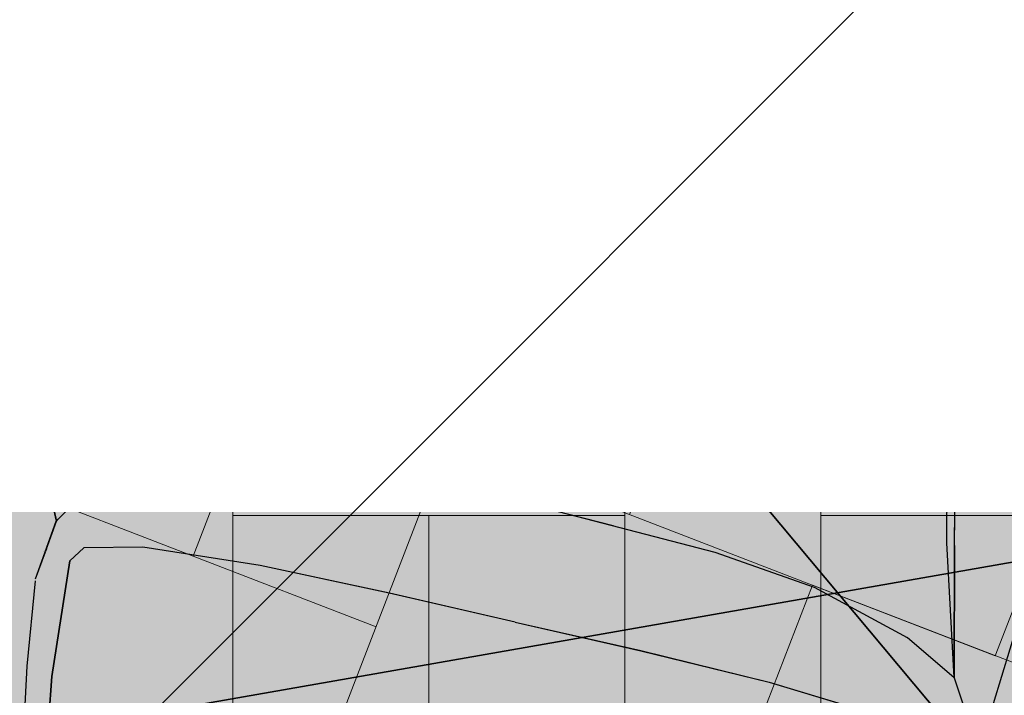
# Model space of a CAD drawing. Units: metres. Extents: x 553121 to 553764, y 6580558 to 6580907.
# Drawn here: x 553448 to 553450, y 6580743 to 6580744 of the extents above; entities that cross this region are included whole.
import ezdxf
from ezdxf.xclip import XClip

# ---------------------------------------------------------------- set-up
doc = ezdxf.new("R2010")
doc.units = ezdxf.units.M
doc.header["$MEASUREMENT"] = 0
doc.header["$XCLIPFRAME"] = 2
doc.linetypes.add('Wipeout_Contour', pattern=[1, 0, -1])
for name, color, linetype in [('HALJASTUS', 7, 'Continuous'), ('Hoonestusala', 7, 'Continuous'), ('HORISONTAAL.U3', 7, 'Continuous'), ('Kontaktvööndi alus', 7, 'Continuous'), ('Picture 2_1_0', 7, 'Continuous'), ('Picture 2_1_Situatsiooniskeem', 7, 'Continuous'), ('Piirangud', 7, 'Continuous'), ('Sihtotstarbed', 7, 'Continuous'), ('Situatsiooniskeem', 7, 'Continuous'), ('Uushoonestus', 7, 'Continuous'), ('Uuspiir', 7, 'Continuous'), ('Vana', 7, 'Continuous')]:
    doc.layers.add(name, color=color, linetype=linetype)
picture_1 = doc.add_image_def('image1.png', size_in_pixel=(1095, 558))
picture_2 = doc.add_image_def('image2.png', size_in_pixel=(820, 777))

# ---------------------------------------------------------------- blocks, each defined once
blk = doc.blocks.new('Drawing_1_1', base_point=(553442.3623095833, 6580743.449744991))
at = {"color": 254, "linetype": 'Wipeout_Contour', "lineweight": 0, "ltscale": 26415899.12228926}
blk.add_wipeout([(553121.0340533584, 6580579.704387024), (553763.6905658083, 6580579.704387024), (553763.6905658083, 6580907.195102958), (553121.0340533584, 6580907.195102958)], dxfattribs=at).dxf.layer = 'Picture 2_1_Situatsiooniskeem'
at = {"layer": 'Picture 2_1_0'}
image = blk.add_image(picture_1, insert=(553121.0340533584, 6580579.704387024), size_in_units=(642.6565124499607, 327.4907159334034), dxfattribs=at)
image.set_boundary_path([(-0.5, -0.5), (1094.5, 557.5)])
blk = doc.blocks.new('*X4', base_point=(549326.7398989091, 6531765.008866128))
at = {"layer": 'Uushoonestus', "color": 9, "linetype": 'Continuous', "lineweight": 0}
for p, q in [((553448.4028529995, 6580744.076794207), (553448.4028529995, 6580743.476794207)), ((553448.7028529994, 6580744.076794207), (553448.7028529994, 6580743.176794207)), ((553448.1028529995, 6580743.176794207), (553448.1028529995, 6580743.776794206)), ((553449.3028529994, 6580743.776794206), (553449.3028529994, 6580742.876794207)), ((553448.1028529995, 6580743.476794207), (553448.7028529994, 6580743.476794207)), ((553449.9028529995, 6580743.476794207), (553449.3028529994, 6580743.476794207)), ((553448.7028529994, 6580743.176794207), (553447.8028529994, 6580743.176794207)), ((553448.4028529995, 6580743.176794207), (553449.3028529994, 6580743.176794207)), ((553448.4028529995, 6580743.176794207), (553448.4028529995, 6580742.276794206)), ((553449.0028529995, 6580743.176794207), (553449.0028529995, 6580742.576794207)), ((553449.3028529994, 6580743.176794207), (553449.3028529994, 6580742.276794206)), ((553449.0028529995, 6580742.876794207), (553448.4028529995, 6580742.876794207)), ((553448.7028529994, 6580742.276794206), (553448.7028529994, 6580742.876794207)), ((553450.1351018692, 6580742.876794207), (553449.3028529994, 6580742.876794207))]:
    blk.add_line(p, q, dxfattribs=at)
blk = doc.blocks.new('Fill_1_2', base_point=(549326.7398989091, 6531765.008866128))
at = {"layer": 'Uushoonestus', "color": 9, "linetype": 'Continuous', "lineweight": 0}
blk.add_blockref('*X4', (549326.7398989091, 6531765.008866128), dxfattribs=at)
blk = doc.blocks.new('*X10', base_point=(549326.7398989091, 6531765.008866128))
at = {"layer": 'Vana', "color": 9, "linetype": 'Continuous', "lineweight": 0}
for p, q in [((553448.6026711328, 6580744.322044428), (553448.2784890461, 6580743.482457641)), ((553448.730152876, 6580742.986473987), (553449.0543349626, 6580743.826060775)), ((553449.8939217507, 6580743.501878688), (553449.0543349626, 6580743.826060775)), ((553448.2784890461, 6580743.482457641), (553447.9454639103, 6580743.611045638)), ((553449.3979380969, 6580743.050214859), (553449.614059488, 6580743.609939384)), ((553448.8382135716, 6580743.266336249), (553447.9986267835, 6580743.590518336)), ((553448.946274267, 6580743.546198512), (553449.5059987925, 6580743.330077121)), ((553449.8939217507, 6580743.501878688), (553449.5697396641, 6580742.6622919)), ((553449.2261365298, 6580743.438137817), (553449.0100151388, 6580742.878413292)), ((553448.3422299178, 6580742.81467242), (553448.5583513089, 6580743.374396945)), ((553447.8905660879, 6580743.310656074), (553448.4502906133, 6580743.094534682)), ((553448.8382135716, 6580743.266336249), (553448.514031485, 6580742.426749461)), ((553448.1704283507, 6580743.202595378), (553447.9543069595, 6580742.642870853)), ((553449.6778003597, 6580742.942154163), (553449.1180758342, 6580743.158275554)), ((553449.5697396641, 6580742.6622919), (553448.730152876, 6580742.986473987)), ((553448.6220921805, 6580742.706611725), (553448.0623676551, 6580742.922733115)), ((553448.9656953148, 6580741.930765808), (553449.2898774014, 6580742.770352595)), ((553450.1294641895, 6580742.446170509), (553449.2898774014, 6580742.770352595))]:
    blk.add_line(p, q, dxfattribs=at)
blk = doc.blocks.new('Fill_4_2', base_point=(549326.7398989091, 6531765.008866128))
at = {"layer": 'Vana', "color": 9, "linetype": 'Continuous', "lineweight": 0}
blk.add_blockref('*X10', (549326.7398989091, 6531765.008866128), dxfattribs=at)
blk = doc.blocks.new('Citroen Xsara Picasso_2D')
at = {"layer": 'Vana', "linetype": 'Continuous', "lineweight": 35}
blk.add_hatch(color=255, dxfattribs=at).paths.add_polyline_path([(-1.318415888553526, -0.875443511801862), (-1.158814934999999, -0.8658502639000002), (-1.075909983818999, -0.8556829248587193), (-1.031001778269828, -0.8573750124717066), (-0.9979979350000016, -0.8664472639000014), (-0.8820369350000011, -0.8666862639000001), (-0.8784052098830373, -0.8656964968509869), (-0.075081935000001, -0.8710722639000004), (-0.05960150628485746, -0.858547295730359), (-0.05200224470576759, -0.8589529387938236), (-0.0515919350000012, -0.8645242638999998), (-0.04837193500000141, -0.8710582639000001), (0.01489806499999787, -0.8706422639000005), (0.1303180649999992, -0.8708722639000008), (0.1336515302655044, -0.8699588265342815), (0.6812248051195691, -0.8662601891399682), (0.6474630649999977, -0.9707827639000013), (0.6426880649999986, -0.9825242639000007), (0.6391880649999989, -1.0008362639), (0.6964080649999991, -1.004156263900001), (0.7444180649999986, -0.9657202639000017), (0.760548064999999, -0.9140542639000008), (0.7695285084999531, -0.8646158223784256), (0.8109080649999978, -0.8638452639000002), (0.8522380649999998, -0.8590772639000014), (0.9324880649999965, -0.8577212639000001), (0.9799779005616381, -0.8575387768016185), (0.9814080649999991, -0.8600642638999998), (1.035988065, -0.8647092639000002), (1.040278327787237, -0.857315665916822), (1.061472626946055, -0.8572264765240796), (1.072088065, -0.8614662639000007), (1.149518065, -0.8761562639000005), (1.249908064999997, -0.8816453894597363), (1.420228064999994, -0.8800578685353111), (1.583553065000001, -0.8791967639000003), (1.692198064999999, -0.8725576086772108), (1.783833064999995, -0.8538722639000018), (1.846438064999999, -0.8392137639000006), (1.864588065, -0.8407812639000006), (1.955738065, -0.8272392639000014), (2.022408064999999, -0.8009272639000015), (2.078428064999999, -0.756705263900001), (2.144568064999999, -0.6307722639000005), (2.170948064999999, -0.501909263900001), (2.178553065, -0.4363087639000196), (2.191188064999999, -0.3065337638999985), (2.201148064999999, -0.1211791877500379), (2.206078064999999, 8.883999982334245e-07), (2.201148064999999, 0.1211800761499997), (2.191188064999999, 0.3065346522999999), (2.178553065, 0.4363096523000003), (2.170948065, 0.5019101523000007), (2.144568064999999, 0.6307731522999998), (2.078428064999999, 0.7567061522999996), (2.022408065, 0.8009281522999991), (1.955738064999999, 0.8272401522999999), (1.864588065, 0.8407821522999992), (1.846438064999999, 0.839214652299999), (1.783833065, 0.8538731522999994), (1.692198064999999, 0.8725584970772093), (1.583553064999999, 0.8791976522999994), (1.420228064999999, 0.88005875693531), (1.249908064999999, 0.8816462778597352), (1.149518064999999, 0.8761571522999994), (1.072088065, 0.8614671522999995), (1.061472626946055, 0.8572273649240785), (1.040278327787237, 0.8573165543168209), (1.035988064999999, 0.8647101522999989), (0.9814080649999992, 0.8600651522999989), (0.979977900561638, 0.8575396652016174), (0.9324880649999994, 0.8577221522999992), (0.8522380649999994, 0.8590781523000004), (0.8109080649999996, 0.863846152299999), (0.769528508499953, 0.8646167107784244), (0.7605480649999993, 0.9140551522999996), (0.7444180649999989, 0.9657211523000004), (0.6964080649999992, 1.004157152299999), (0.6391880649999991, 1.000837152299999), (0.642688064999999, 0.9825251522999991), (0.647463064999999, 0.9707836522999997), (0.6812248051195691, 0.8662610775399671), (0.1336515302655049, 0.8699597149342804), (0.1303180649999992, 0.8708731522999997), (0.01489806499999974, 0.8706431522999996), (-0.04837193500000131, 0.8710591522999991), (-0.05159193500000109, 0.8645251522999988), (-0.05200224470576748, 0.8589538271938224), (-0.05960150628485733, 0.8585481841303579), (-0.07508193500000088, 0.8710731522999993), (-0.878405209883037, 0.8656973852509857), (-0.8820369350000012, 0.866687152299999), (-0.9979979350000008, 0.8664481523000003), (-1.031001778269828, 0.8573759008717055), (-1.075909983818999, 0.8556838132587181), (-1.158814935000001, 0.8658511522999994), (-1.318415888553524, 0.8754444002018609), (-1.475374335000001, 0.8749061522999995), (-1.570802435000001, 0.8706676522999999), (-1.693237399207574, 0.8609030325222449), (-1.750012290662071, 0.8495177495428239), (-1.833540053352332, 0.8302048689720678), (-1.880894935000001, 0.8257451522999997), (-1.942856935000001, 0.8020901522999999), (-1.994632935000001, 0.7536001522999989), (-2.024930935000001, 0.6973231522999992), (-2.044256935000001, 0.6353281522999996), (-2.046085935000001, 0.5665851522999983), (-2.053396596825142, 0.4874971522999996), (-2.064627935000001, 0.3111396522999987), (-2.072920935000001, 4.441999998938684e-07), (-2.064627935000001, -0.3111387638999972), (-2.053396596825142, -0.4874962639000033), (-2.046085935000001, -0.5665842638999969), (-2.044256935000001, -0.6353272638999998), (-2.024930935000002, -0.6973222639000006), (-1.994632935000001, -0.7535992638999989), (-1.942856935000001, -0.8020892639000012), (-1.880894935, -0.8257442639000006), (-1.833540053352333, -0.8302039805720687), (-1.750012290662075, -0.8495168611428234), (-1.693237399207575, -0.8609021441222461), (-1.570802435000003, -0.8706667639000011), (-1.475374334999999, -0.8749052639000006)])
at = {"layer": 'Vana', "linetype": 'Continuous'}
for p, q in [((1.704226690930793, 0.8702464255842859), (1.704308064999999, 0.8702421522999995)), ((1.704299146498697, 0.870210677085046), (1.707748064999999, 0.8695761523000005)), ((1.704308064999999, 0.8702421522999995), (1.707792443224417, 0.8695791249007243)), ((1.707672052657356, 0.8696020335056147), (1.707838064999999, 0.8695921522999992)), ((1.70771936479753, 0.8695814325030309), (1.70779715156774, 0.8695768019618555)), ((1.735332118310586, 0.8643775798122562), (1.707768064999999, 0.8695911523)), ((1.707838064999999, 0.8695921522999992), (1.735218064999999, 0.864399152299999)), ((1.713615257543139, 0.8666893768640254), (1.713671232452752, 0.8666834426763881)), ((1.832448064999999, 0.8433211522999997), (1.735218064999999, 0.8644251522999991)), ((1.828238064999999, 0.8376221522999998), (1.856788064999999, 0.8299191523000005)), ((1.864588065, 0.8407821522999992), (1.828288064999999, 0.8376471522999989)), ((1.856758064999999, 0.8299381523000005), (1.828288064999999, 0.8376471522999989)), ((1.832448064999999, 0.8433211522999997), (1.848314349093398, 0.8397192149918222)), ((1.856758064999999, 0.8299381523000005), (1.899820879042506, 0.8179300020398088)), ((1.856788064999999, 0.8299191523000005), (1.899778065, 0.8179421523000006)), ((1.864588065, 0.8407821522999992), (1.955738064999999, 0.8272401522999999)), ((1.775168064999999, 0.8117971523000005), (1.807858065, 0.8187911522999993)), ((1.807888064999999, 0.8188041523000003), (1.775278064999999, 0.8117711523000004)), ((1.864038064999999, 0.8202721522999994), (1.807858065, 0.8187911522999993)), ((1.864108064999999, 0.8202691522999999), (1.807888064999999, 0.8188041523000003)), ((1.980098065, 0.7859381523), (1.864038064999999, 0.8202721522999994)), ((1.901138065, 0.8174411523000007), (1.899778065, 0.8179421523000006)), ((1.901138065, 0.8174411523000007), (1.976288064999999, 0.7881841522999995)), ((1.955738064999999, 0.8272401522999999), (2.022408065, 0.8009281522999991)), ((1.757098064999999, 0.7867461522999992), (1.761168064999999, 0.8027031522999994)), ((1.761218065, 0.8026881523), (1.757158065, 0.7867581522999991)), ((1.775168064999999, 0.8117971523000005), (1.761168064999999, 0.8027031522999994)), ((1.775278064999999, 0.8117711523000004), (1.761218065, 0.8026881523)), ((2.078428064999999, 0.7567061522999996), (2.022408065, 0.8009281522999991)), ((1.757098064999999, 0.7867461522999992), (1.762008064999999, 0.7636351522999991)), ((1.757158065, 0.7867581522999991), (1.762098065, 0.7636361523000001)), ((1.758419392344375, 0.7919265995814406), (1.758491719918801, 0.7919909411811243)), ((1.976288064999999, 0.7881841522999995), (1.980108065, 0.7859951522999999)), ((1.977529460375334, 0.7870219574288733), (1.977586893604818, 0.7869703147075331)), ((1.977618607444803, 0.786986458900996), (1.977675945019394, 0.7869348462411576)), ((1.980137306046052, 0.7859182191556435), (1.980098065, 0.7859651522999993)), ((1.980098065, 0.7859381523), (2.020568065, 0.7375621522999989)), ((2.052420587949625, 0.7196814706242183), (1.980108065, 0.7859931522999997)), ((1.980108065, 0.7859691522999999), (1.980108065, 0.7859931522999997)), ((1.980157224796749, 0.7859123221277269), (1.980109702913153, 0.7859691522999999)), ((2.043148065, 0.7105731523000003), (1.980178065, 0.785906152299999)), ((1.993442304469868, 0.7700377236516953), (2.024518064999999, 0.7329091522999995)), ((1.341958065, 0.7413541522999996), (1.533048065, 0.7546481522999997)), ((1.533048065, 0.7546481522999997), (1.762008064999999, 0.7636351522999991)), ((1.724948758497417, 0.7621515913472177), (1.72498278201772, 0.7621818581955182)), ((1.764848064999999, 0.7596941522999998), (1.762038065, 0.7636101523000001)), ((1.762098065, 0.7636361523000001), (1.793958065, 0.7194701522999996)), ((1.793938064999999, 0.7194331523000006), (1.764858064999999, 0.7597051523000005)), ((1.293998064999999, 0.7188071523000001), (1.341958065, 0.7413541522999996)), ((1.342048064999999, 0.7413401522999994), (1.294068064999999, 0.7188041523000006)), ((1.368465568362878, 0.7431747049860284), (1.368420768611573, 0.7431951444074478)), ((1.197866180399586, 0.7298073146402739), (1.067668064999999, 0.7134591523000005)), ((1.200818065, 0.7301941522999993), (1.293985963412578, 0.7188196175168535)), ((1.200818065, 0.7301941522999993), (1.201563173082418, 0.7301503353079646)), ((1.201075816890241, 0.7301192280160151), (1.244798064999999, 0.724778152299999)), ((1.243810206828648, 0.7276659468214461), (1.243846481356541, 0.7276638136534697)), ((1.244781415207878, 0.7248268244473444), (1.244798064999999, 0.724778152299999)), ((1.249278064999999, 0.7242651522999992), (1.244838064999999, 0.7247711522999989)), ((1.249268064999999, 0.7242691522999998), (1.293998064999999, 0.7188071523000001)), ((1.305166778997814, 0.7240577985574763), (1.305243652784398, 0.7240532779004418)), ((2.020572035492514, 0.7375621522999989), (2.020556230951852, 0.737580974813671)), ((2.024468064999999, 0.7329221523000005), (2.020598064999999, 0.737531152299999)), ((2.024468064999999, 0.7329221523000005), (2.02113520755133, 0.7369078289742959)), ((2.043218065, 0.7105531522999993), (2.024518064999999, 0.7329091522999995)), ((1.067668064999999, 0.7134591523000005), (0.9701302631671109, 0.6963210697766762)), ((1.294016618936253, 0.7188158748938438), (1.294088065, 0.7188071523000001)), ((1.294068064999999, 0.7188041523000006), (1.297688065, 0.7165401523000003)), ((1.367198064999999, 0.6738281523000005), (1.297678064999999, 0.7165581522999993)), ((1.793938064999999, 0.7194331523000006), (1.846568065, 0.6641591522999999)), ((1.793958065, 0.7194701522999996), (1.846558065, 0.6641961523000006)), ((2.076138064999999, 0.6174461522999994), (2.043148065, 0.7105731523000003)), ((2.076178064999999, 0.6174341522999995), (2.043218065, 0.7105531522999993)), ((2.052420587949625, 0.7196814706242183), (2.054138064999999, 0.7181371522998177)), ((2.054098064999999, 0.7181431522999997), (2.058681977902018, 0.7097047665490663)), ((2.054210644202094, 0.7179359086731729), (2.054138064999999, 0.7181371523000006)), ((2.096502312509176, 0.602885152299999), (2.058698064999999, 0.7096891522999993)), ((1.239278064999999, 0.6852021523000005), (1.060828064999999, 0.6723881522999999)), ((1.060878064999999, 0.672394152299999), (1.239318065, 0.6851911522999998)), ((1.239296606741776, 0.6851896133999187), (1.239278064999999, 0.6852021523000005)), ((1.239318065, 0.6851911522999998), (1.263828064999999, 0.6686091523000002)), ((1.263828064999999, 0.6686001522999998), (1.239328040217549, 0.6851683564319035)), ((0.9357880649999992, 0.6531351522999991), (1.060878064999999, 0.672394152299999)), ((1.060828064999999, 0.6723881522999999), (0.9358180649999994, 0.6531561522999993)), ((1.284878065, 0.5810751523000004), (1.263828064999999, 0.6686091523000002)), ((1.284908064999999, 0.5810441523000005), (1.263828064999999, 0.6686001522999998)), ((1.367198064999999, 0.6738281523000005), (1.410968065, 0.5900831523000001)), ((1.367198064999999, 0.6738281523000005), (1.367264118213264, 0.6738093161569036)), ((1.367249216225636, 0.6738378215692808), (1.367208064999999, 0.6738471523000005)), ((1.367238065, 0.6738591523000004), (1.411018064999999, 0.5901141523)), ((1.367462493629648, 0.6737527461954294), (1.566068064999999, 0.6171171522998264)), ((1.367468389021577, 0.6737668232153702), (1.564128064999999, 0.6291501522999994)), ((1.367504795794364, 0.673762557313955), (1.566068064999999, 0.6171541522999995)), ((1.564198064999999, 0.6291811522999993), (1.367511061502482, 0.6737784501233417)), ((1.834316219367055, 0.6770265001152289), (1.834381314172317, 0.6769919265442876)), ((1.846568065, 0.6641591522999999), (1.947808064999999, 0.5853531522999997)), ((1.851068064999999, 0.6681291523000006), (1.851137638363529, 0.6681327049290484)), ((2.058048064999999, 0.6685121550281057), (2.058048064999999, 0.6686552527247613)), ((1.453846901962558, 0.6491472851375821), (1.453860585738104, 0.6491149315347826)), ((1.454041913697142, 0.6490916892396204), (1.45405571305557, 0.6490592878212968)), ((2.0696606775958, 0.6358471558707439), (2.069616027761726, 0.6358571181044539)), ((1.556281682201416, 0.6199441523000004), (1.556154547516616, 0.6199441523000004)), ((1.564128064999999, 0.6291501522999994), (1.839048064999999, 0.5692861523000001)), ((1.564198064999999, 0.6291811522999993), (1.839118064999999, 0.569316152299999)), ((1.566068064999999, 0.6171541522999995), (1.837878065, 0.5562121523000005)), ((1.566068064999999, 0.6171171522999988), (1.837888065, 0.5561861523000005)), ((2.095438064999999, 0.5205901523000005), (2.076138064999999, 0.6174461522999994)), ((2.095458064999999, 0.5205491522999992), (2.076178064999999, 0.6174341522999995)), ((2.096498064999999, 0.602885152299999), (2.100058064999999, 0.5908551522999996)), ((1.454528064999999, 0.4340241522999992), (1.410968065, 0.5900831523000001)), ((1.411018064999999, 0.5901141523), (1.411043622099115, 0.5900226043771912)), ((2.110228065, 0.5392801522999999), (2.100053387746129, 0.5908788720019036)), ((1.297418065, 0.3996291522999993), (1.284878065, 0.5810751523000004)), ((1.297408064999999, 0.3996481522999993), (1.284908064999999, 0.5810441523000005)), ((2.047748065, 0.5340911523000003), (1.947808064999999, 0.5853531522999997)), ((1.839048064999999, 0.5692861523000001), (1.918998064999999, 0.5494631522999995)), ((1.839118064999999, 0.569316152299999), (1.919058064999999, 0.5494841522999998)), ((2.086449478229891, 0.5656988859893914), (2.086470900169483, 0.5657110539911105)), ((2.086550541253988, 0.5651917067012064), (2.086574942169682, 0.5651882267509976)), ((1.837878065, 0.5562121523000005), (1.909808065, 0.5410101523000002)), ((1.837888065, 0.5561861523000005), (1.909808065, 0.5409771523)), ((1.879288064999999, 0.5474603822457809), (1.879288064999999, 0.5474312496303675)), ((1.919058064999999, 0.5494841522999998), (2.028658064999999, 0.5264801522999996)), ((1.909808065, 0.5410101523000002), (2.017848064999999, 0.5221471523000005)), ((1.909808065, 0.5409771523), (2.017788065, 0.5221271522999995)), ((2.094238064999999, 0.5208751523000004), (2.047748065, 0.5340911523000003)), ((2.095438064999999, 0.5205901523000005), (2.047838064999999, 0.5341491522999995)), ((2.056326013216001, 0.5316526458766262), (2.056318918638497, 0.5317333561973907)), ((2.069553069156323, 0.5278922147577987), (2.069563719532012, 0.5279605357075763)), ((2.111454395102544, 0.5308631290037713), (2.110228065, 0.5392971522999996)), ((2.123108064999999, 0.4508771523000004), (2.110228065, 0.5392801522999999)), ((2.017788065, 0.5221271522999995), (2.047888065, 0.5208291522999993)), ((2.017848064999999, 0.5221471523000005), (2.047948064999999, 0.5208561523000004)), ((2.028658064999999, 0.5264801522999996), (2.047948064999999, 0.5208561523000004)), ((2.047888065, 0.5208291522999993), (2.028658064999999, 0.5264631522999998)), ((2.094248064999999, 0.5208561523000004), (2.095438064999999, 0.5205361523)), ((2.095438064999999, 0.5205361523), (2.104308064999999, 0.4600941522999999)), ((2.104398064999999, 0.4601251522999998), (2.095458064999999, 0.5205491522999992)), ((2.118578065, 0.3353181522999993), (2.104398064999999, 0.4601251522999998)), ((2.003728064999999, 0.4257701523000001), (2.017458065, 0.4501841523000003)), ((2.017478064999999, 0.4502121522999989), (2.003798064999999, 0.4257851522999996)), ((2.017458065, 0.4501841523000003), (2.048668064999999, 0.4502071522999991)), ((2.048708065, 0.4502121522999989), (2.017478064999999, 0.4502121522999989)), ((2.073708064999999, 0.4206231522999992), (2.048668064999999, 0.4502071522999991)), ((2.064389374566657, 0.431657504737915), (2.048708065, 0.4502121522999989)), ((2.133658064999999, 0.3582541523000007), (2.123108064999999, 0.4508771523000004)), ((1.472918065, 0.2741391523000001), (1.454528064999999, 0.4340241522999992)), ((2.003728064999999, 0.4257701523000001), (2.018228064999999, 0.2594401522999998)), ((2.003798064999999, 0.4257851522999996), (2.018228064999999, 0.2594831522999996)), ((2.026118064999999, 0.4190201522999999), (2.034068065, 0.4328101523000001)), ((2.026138065, 0.4190211522999991), (2.034028064999999, 0.4328241523000003)), ((2.03406695803581, 0.4328106047670452), (2.034028064999999, 0.4328265021349829)), ((2.046188065, 0.4278561523000004), (2.034068065, 0.4328101523000001)), ((2.046175302936397, 0.4278381584123636), (2.071058064999999, 0.4084641523000005)), ((2.046188065, 0.4278561523000004), (2.070998065, 0.4084791523)), ((2.107657649406091, 0.4307384792455196), (2.1077336741955, 0.4307663810120737)), ((2.107735304902774, 0.4307520281430577), (2.107659285888282, 0.4307241371569575)), ((2.039468064999999, 0.2659491522999993), (2.026138065, 0.4190211522999991)), ((2.074748064999999, 0.3349621522999993), (2.060830221410485, 0.4090650093079535)), ((2.068084443523655, 0.410754736473594), (2.06810225529885, 0.4107655798935586)), ((2.068112556809201, 0.4107575590185437), (2.068094723821384, 0.4107467073994666)), ((2.070998065, 0.4084791523), (2.094098064999999, 0.3182221523000006)), ((2.071058064999999, 0.4084641523000005), (2.094108064999999, 0.3182291523000007)), ((2.075519882488526, 0.4143887368756172), (2.073701700337211, 0.4206306719559088)), ((2.102068065, 0.3230371522999995), (2.073708064999999, 0.4206231522999992)), ((1.300598065, 0.1975281523000003), (1.297408064999999, 0.3996481522999993)), ((1.300578064999999, 0.1975451523), (1.297418065, 0.3996291522999993)), ((2.056668064999999, 0.3349621522999993), (2.043547418217184, 0.4048204896311756)), ((2.133668064999999, 0.3582461522999996), (2.12936174825102, 0.3959394486301218)), ((2.142848064999999, 0.2582961522999998), (2.133658064999999, 0.3582541523000007)), ((2.136186446675189, 0.3307051413214861), (2.133668064999999, 0.3582461522999996)), ((2.067128064999999, 0.2185711522999991), (2.056668064999999, 0.3349621522999993)), ((2.085208064999999, 0.2185711522999991), (2.074748064999999, 0.3349621522999993)), ((2.118548064999999, 0.3352951523000005), (2.125988065, 0.2381721523000004)), ((2.126018064999999, 0.2382421522999996), (2.118578065, 0.3353181522999993)), ((2.094098064999999, 0.3182221523000006), (2.101738065, 0.2168441523000002)), ((2.094108064999999, 0.3182291523000007), (2.101738065, 0.2168611522999999)), ((2.111058064999999, 0.2424081522999992), (2.102128064999999, 0.3230411523000001)), ((1.480618064999999, -1.255100000818743e-06), (1.472918065, 0.2741391523000001)), ((2.028908065, -2.616679999967175e-05), (2.018228064999999, 0.2594831522999996)), ((2.041868714831301, 0.2023209757479361), (2.039468064999999, 0.2659491522999993)), ((2.157608064999999, 3.427999997196451e-07), (2.142848064999999, 0.2582961522999998)), ((2.117190662830453, 0.05032130742400986), (2.111058064999999, 0.2424081522999992)), ((2.206078064999999, 0), (2.196218065, 0.2423601522999996)), ((2.132487305591161, 2.710949994777501e-05), (2.126018064999999, 0.2382421522999996)), ((2.071038064999999, 0.03718295230000002), (2.067128064999999, 0.2185711522999991)), ((2.089048064999999, 0.04600385229999993), (2.085208064999999, 0.2185711522999991)), ((2.106632749781355, 0.04053285391911188), (2.101738065000001, 0.2168611522999999)), ((2.101738065, 0.2168441523000002), (2.106616359928891, 0.04051264246607267)), ((1.300218064999999, -2.392200000755906e-06), (1.300578064999999, 0.1975451523)), ((1.300248064999999, -1.705500000781512e-06), (1.300598065, 0.1975281523000003)), ((2.041868714831301, 0.2023209757479361), (2.049251195816403, 0.00904834044335856)), ((1.480698064999999, -1.705500000781512e-06), (1.477481834396753, 0.1133468008361174)), ((2.041108065, -1.951003000044693e-05), (2.082373981366182, 0.04593249144109257)), ((2.059188064999999, -1.951003000044693e-05), (2.089048064999999, 0.04600385229999993)), ((2.073748064999999, -1.951003000044693e-05), (2.115078064999999, 0.05094735229999947)), ((2.089048064999999, 0.04600385229999993), (2.082373981366182, 0.04593249144109257)), ((2.089048064999999, 0.04600385229999993), (2.08748729133739, 0.04600385229999993)), ((2.089048064999999, 0.04600385229999993), (2.088974843791947, 0.04596799017039976)), ((2.091828064999999, -1.951003000044693e-05), (2.121688064999999, 0.04898855229999888)), ((2.115078064999999, 0.05094735229999947), (2.121688064999999, 0.04898855229999888)), ((2.106618159018713, 0.04105847803255869), (2.10660182909083, 0.04103787610855192)), ((2.118798065, -2.616679999967175e-05), (2.117455020702045, 0.04204102052505454)), ((2.107758064999999, -6.001290000057224e-06), (2.107064283125105, 0.02498710509219015)), ((1.300218064999999, 3.28059999943342e-06), (1.300578064999999, -0.1975442639000016)), ((1.300248064999999, 2.593899999459026e-06), (1.300598065, -0.1975272639000019)), ((1.480618064999999, 2.143499999496257e-06), (1.472918065, -0.2741382639000016)), ((1.480698064999999, 2.593899999459026e-06), (1.477481834396753, -0.1133459124361189)), ((2.028908065, 2.705519999790518e-05), (2.018228064999999, -0.2594822639000012)), ((2.041108065, 2.039842999868036e-05), (2.082373981366182, -0.04593160304109434)), ((2.059188064999999, 2.039842999868036e-05), (2.089048064999999, -0.04600296390000169)), ((2.073748064999999, 2.039842999868036e-05), (2.115078064999999, -0.05094646390000124)), ((2.091828064999999, 2.039842999868036e-05), (2.121688064999999, -0.04898766390000064)), ((2.107758064999999, 6.889689998290649e-06), (2.107064283125105, -0.02498621669219192)), ((2.116988065, -2.616679999967175e-05), (2.116964626697345, 0.0007524419422819673)), ((2.116988065, 2.705519999790518e-05), (2.116964626697345, -0.0007515535422837338)), ((2.116988065, 2.705519999790518e-05), (2.116966739723515, 0.000735388996696118)), ((2.118798065, 2.705519999790518e-05), (2.117455020702045, -0.04204013212505631)), ((2.131238064999999, 5.369329999926897e-05), (2.132488064999999, 5.369329999926897e-05)), ((2.131238064999999, 2.710949999928935e-05), (2.132488064999999, 2.710949999928935e-05)), ((2.157608064999999, 5.455999982917348e-07), (2.142848064999999, -0.2582952639000013)), ((2.206078064999999, 8.883999982334245e-07), (2.196218065, -0.2423592639000014)), ((2.041868714831301, -0.2023200873479376), (2.049251195816403, -0.009047452043360327)), ((2.116988065, -2.616679999967175e-05), (2.116966739723515, -0.0007345005966978846)), ((2.132487305591161, -2.622109994954158e-05), (2.126018064999999, -0.2382412639000013)), ((2.131238064999999, -2.622110000105593e-05), (2.132488064999999, -2.622110000105593e-05)), ((2.131238064999999, -5.280490000103555e-05), (2.132488064999999, -5.280490000103555e-05)), ((2.071038064999999, -0.03718206390000178), (2.067128064999999, -0.2185702639000007)), ((2.101738065, -0.2168432639000017), (2.106616359928891, -0.04051175406607443)), ((2.106632749781355, -0.04053196551911364), (2.101738065000001, -0.2168602639000015)), ((2.106618159018713, -0.04105758963256045), (2.10660182909083, -0.04103698770855368)), ((2.089048064999999, -0.04600296390000169), (2.082373981366182, -0.04593160304109434)), ((2.089048064999999, -0.04600296390000169), (2.085208064999999, -0.2185702639000007)), ((2.089048064999999, -0.04600296390000169), (2.08748729133739, -0.04600296390000169)), ((2.089048064999999, -0.04600296390000169), (2.088974843791947, -0.04596710177040153)), ((2.117190662830453, -0.05032041902401163), (2.111058064999999, -0.242407263900001)), ((2.115078064999999, -0.05094646390000124), (2.121688064999999, -0.04898766390000064)), ((1.300598065, -0.1975272639000019), (1.297408064999999, -0.3996472639000008)), ((1.300578064999999, -0.1975442639000016), (1.297418065, -0.3996282639000008)), ((2.041868714831301, -0.2023200873479376), (2.039468064999999, -0.2659482639000008)), ((2.067128064999999, -0.2185702639000007), (2.056668064999999, -0.3349612639000008)), ((2.085208064999999, -0.2185702639000007), (2.074748064999999, -0.3349612639000008)), ((2.094098064999999, -0.3182212639000022), (2.101738065, -0.2168432639000017)), ((2.094108064999999, -0.3182282639000023), (2.101738065, -0.2168602639000015)), ((2.118548064999999, -0.3352942639000021), (2.125988065, -0.2381712639000022)), ((2.126018064999999, -0.2382412639000013), (2.118578065, -0.3353172639000008)), ((2.111058064999999, -0.242407263900001), (2.102128064999999, -0.3230402639000016)), ((2.196218065, -0.2423592639000014), (2.186158064999999, -0.3707082639000014)), ((2.003728064999999, -0.4257692639000017), (2.018228064999999, -0.2594392639000014)), ((2.003798064999999, -0.4257842639000011), (2.018228064999999, -0.2594822639000012)), ((2.039468064999999, -0.2659482639000008), (2.026138065, -0.4190202639000007)), ((2.142848064999999, -0.2582952639000013), (2.133658064999999, -0.3582532639000022)), ((1.472918065, -0.2741382639000016), (1.454528064999999, -0.4340232639000008)), ((2.070998065, -0.4084782639000015), (2.094098064999999, -0.3182212639000022)), ((2.071058064999999, -0.4084632639000021), (2.094108064999999, -0.3182282639000023)), ((2.102068065, -0.3230362639000011), (2.073708064999999, -0.4206222639000008)), ((2.136186446675189, -0.3307042529214876), (2.133668064999999, -0.3582452639000011)), ((2.056668064999999, -0.3349612639000008), (2.043547418217184, -0.4048196012311771)), ((2.074748064999999, -0.3349612639000008), (2.060830221410485, -0.4090641209079551)), ((2.118578065, -0.3353172639000008), (2.104398064999999, -0.4601242639000014)), ((2.133658064999999, -0.3582532639000022), (2.123108064999999, -0.4508762639000019)), ((2.133668064999999, -0.3582452639000011), (2.12936174825102, -0.3959385602301233)), ((2.186158064999999, -0.3707082639000014), (2.170948065, -0.5019092639000022)), ((1.297418065, -0.3996282639000008), (1.284878065, -0.5810742639000019)), ((1.297408064999999, -0.3996472639000008), (1.284908064999999, -0.581043263900002)), ((2.026118064999999, -0.4190192639000014), (2.034068065, -0.4328092639000016)), ((2.026138065, -0.4190202639000007), (2.034028064999999, -0.4328232639000018)), ((2.046175302936397, -0.4278372700123652), (2.071058064999999, -0.4084632639000021)), ((2.046188065, -0.4278552639000019), (2.070998065, -0.4084782639000015)), ((2.073708064999999, -0.4206222639000008), (2.048668064999999, -0.4502062639000006)), ((2.068084443523655, -0.4107538480735955), (2.06810225529885, -0.4107646914935601)), ((2.068112556809201, -0.4107566706185453), (2.068094723821384, -0.4107458189994682)), ((2.075519882488526, -0.4143878484756187), (2.073701700337211, -0.4206297835559103)), ((1.454528064999999, -0.4340232639000008), (1.410968065, -0.5900822639000016)), ((2.003728064999999, -0.4257692639000017), (2.017458065, -0.4501832639000019)), ((2.017478064999999, -0.4502112639000004), (2.003798064999999, -0.4257842639000011)), ((2.03406695803581, -0.4328097163670468), (2.034028064999999, -0.4328256137349844)), ((2.046188065, -0.4278552639000019), (2.034068065, -0.4328092639000016)), ((2.064389374566657, -0.4316566163379165), (2.048708065, -0.4502112639000004)), ((2.107657649406091, -0.4307375908455211), (2.1077336741955, -0.4307654926120752)), ((2.107735304902774, -0.4307511397430592), (2.107659285888282, -0.430723248756959)), ((2.017458065, -0.4501832639000019), (2.048668064999999, -0.4502062639000006)), ((2.048708065, -0.4502112639000004), (2.017478064999999, -0.4502112639000004)), ((2.123108064999999, -0.4508762639000019), (2.110228065, -0.5392792639000015)), ((2.095438064999999, -0.5205352639000016), (2.104308064999999, -0.4600932639000015)), ((2.104398064999999, -0.4601242639000014), (2.095458064999999, -0.5205482639000008)), ((2.170948065, -0.5019092639000022), (2.144568064999999, -0.6307722639000013)), ((1.909808065, -0.5409762639000015), (2.017788065, -0.522126263900001)), ((1.909808065, -0.5410092639000017), (2.017848064999999, -0.5221462639000021)), ((1.919058064999999, -0.5494832639000014), (2.028658064999999, -0.5264792639000011)), ((2.017788065, -0.522126263900001), (2.047888065, -0.5208282639000008)), ((2.017848064999999, -0.5221462639000021), (2.047948064999999, -0.5208552639000019)), ((2.047888065, -0.5208282639000008), (2.028658064999999, -0.5264622639000014)), ((2.028658064999999, -0.5264792639000011), (2.047948064999999, -0.5208552639000019)), ((2.094238064999999, -0.5208742639000019), (2.047748065, -0.5340902639000018)), ((2.095438064999999, -0.520589263900002), (2.047838064999999, -0.534148263900001)), ((2.095438064999999, -0.520589263900002), (2.076138064999999, -0.617445263900001)), ((2.095458064999999, -0.5205482639000008), (2.076178064999999, -0.6174332639000011)), ((2.094248064999999, -0.5208552639000019), (2.095438064999999, -0.5205352639000016)), ((1.837878065, -0.5562112639000021), (1.909808065, -0.5410092639000017)), ((1.837888065, -0.556185263900002), (1.909808065, -0.5409762639000015)), ((2.047748065, -0.5340902639000018), (1.947808064999999, -0.5853522639000013)), ((2.056326013216001, -0.5316517574766277), (2.056318918638497, -0.5317324677973922)), ((2.069553069156323, -0.5278913263578002), (2.069563719532012, -0.5279596473075778)), ((2.110228065, -0.5392792639000015), (2.100053387746129, -0.5908779836019051)), ((2.111454395102544, -0.5308622406037729), (2.110228065, -0.5392962639000012)), ((1.566068064999999, -0.6171162639000003), (1.837888065, -0.556185263900002)), ((1.566068064999999, -0.617153263900001), (1.837878065, -0.5562112639000021)), ((1.839048064999999, -0.5692852639000017), (1.918998064999999, -0.5494622639000011)), ((1.839118064999999, -0.5693152639000005), (1.919058064999999, -0.5494832639000014)), ((1.879288064999999, -0.5474594938457824), (1.879288064999999, -0.547430361230369)), ((1.564128064999999, -0.6291492639000009), (1.839048064999999, -0.5692852639000017)), ((1.564198064999999, -0.6291802639000008), (1.839118064999999, -0.5693152639000005)), ((2.086449478229891, -0.565697997589393), (2.086470900169483, -0.5657101655911121)), ((2.086550541253988, -0.565190818301208), (2.086574942169682, -0.5651873383509991)), ((1.846568065, -0.6641582639000014), (1.947808064999999, -0.5853522639000013)), ((1.367198064999999, -0.673827263900002), (1.410968065, -0.5900822639000016)), ((1.367238065, -0.6738582639000019), (1.411018064999999, -0.5901132639000015)), ((1.411018064999999, -0.5901132639000015), (1.411043622099115, -0.5900217159771928)), ((1.367462493629648, -0.6737518577954309), (1.566068064999999, -0.617116263899828)), ((1.367504795794364, -0.6737616689139565), (1.566068064999999, -0.617153263900001)), ((1.367468389021577, -0.6737659348153717), (1.564128064999999, -0.6291492639000009)), ((1.564198064999999, -0.6291802639000008), (1.367511061502482, -0.6737775617233432)), ((1.556281682201416, -0.619943263900002), (1.556154547516616, -0.619943263900002)), ((1.453846901962558, -0.6491463967375837), (1.453860585738104, -0.6491140431347842)), ((1.454041913697142, -0.6490908008396219), (1.45405571305557, -0.6490583994212984)), ((1.367198064999999, -0.673827263900002), (1.297678064999999, -0.7165572639000004)), ((1.367198064999999, -0.673827263900002), (1.367264118213264, -0.6738084277569052)), ((1.367249216225636, -0.6738369331692824), (1.367208064999999, -0.673846263900002)), ((1.341958065, -0.7413532639000007), (1.533048065, -0.7546472639000008)), ((1.368465568362878, -0.7431738165860295), (1.368420768611573, -0.7431942560074489))]:
    blk.add_line(p, q, dxfattribs=at)
blk = doc.blocks.new('Car 01 16')
at = {"layer": 'Uushoonestus', "linetype": 'Continuous', "lineweight": 35}
h = blk.add_hatch(dxfattribs=at)
h.set_pattern_fill('Vapor_Barrier_Bldg_Paper_03', color=255, style=0, pattern_type=2)
h.set_pattern_definition([(60.00000000000002, (0, 0), (-2.598076211353316, 1.499999999999999), []), (120, (0, 0), (2.598076211353315, 1.500000000000002), [])])
h.paths.add_polyline_path([(0.1387291464738086, 0.06086810918868711), (0.1747251844793533, 0.0569191021047329), (0.2261362387604695, 0.05248709415434416), (0.2742582895689711, 0.04932608848395184), (0.5870416198136732, 0.0207240371759603), (0.7484687902526405, 0.01143602051458608), (0.9560180093884556, 0.0051250091935139), (1.117445179827423, 0.006052010856422373), (1.444911525574831, 0.006541011733620048), (3.158381846548961, 0.0002170003892506793), (3.584972785106669, 0.0002170003892506793), (3.755624965285639, 0.005322009546903374), (4.335460492540934, 0.02229667085454032), (4.605186862274988, 0.02606704676055575), (4.632859891492886, 0.8489685229281746), (4.605186862274988, 1.671869999095794), (4.335460492540934, 1.675640375002309), (3.755624965285639, 1.692615036309425), (3.584972785106669, 1.697720045467081), (3.158381846548961, 1.697720045467081), (1.444911525574831, 1.691396034122709), (1.117445179827423, 1.691885034999907), (0.9560180093884556, 1.692812036662815), (0.7484687902526405, 1.686501025341763), (0.5870416198136732, 1.677213008680389), (0.2742582895689711, 1.648610957372397), (0.2261362387604695, 1.645449951702005), (0.1747251844793533, 1.641017943751616), (0.1387291464738086, 1.637068936667662), (7.105434859702269e-15, 1.321934371361299), (7.105434859702269e-15, 0.3760026744950505)])
at = {"layer": 'Uushoonestus', "linetype": 'Continuous'}
for p, q in [((0.1387291464738086, 1.637068936667662), (6.892849164887811e-15, 1.321934371361299)), ((0.1747251844793533, 1.641017943751616), (0.02838102996542296, 1.188280131604698)), ((0.1996172107609962, 1.641664944912244), (0.07456973702355038, 1.151570803813411)), ((0.07926708369223007, 1.132274523998644), (0.225631238227277, 1.624889914820238)), ((7.049923649861101e-15, 0.3760026744950504), (6.892849164887811e-15, 1.321934371361299)), ((0.02838102996542296, 0.5096569142516514), (0.02838102996542296, 1.188280131604698)), ((0.07456973702355038, 1.151570803813411), (0.0486170513311359, 1.082904942576671)), ((0.07926708369223007, 0.5656625218597058), (0.07926708369223007, 1.132274523998644)), ((0.0486170513311359, 1.082904942576671), (0.0486170513311359, 0.6150321032796777)), ((0.07456973702355038, 0.546366242045938), (0.0486170513311359, 0.6150321032796777)), ((0.07926708369223007, 0.5656625218597058), (0.225631238227277, 0.07304713103611138)), ((0.1996172107609962, 0.0562721009441053), (0.07456973702355038, 0.546366242045938)), ((0.1747251844793533, 0.05691910210473289), (0.02838102996542296, 0.5096569142516514)), ((0.1387291464738086, 0.06086810918868711), (0.1747251844793533, 0.05691910210473289)), ((0.1996172107609962, 0.0562721009441053), (0.225631238227277, 0.07304713103611138)), ((0.3446293612115623, 0.06329208555705423), (0.225631238227277, 0.07304713103611138)), ((0.5870416198136732, 0.0207240371759603), (0.3446293612125624, 0.06329208555695422)), ((0.1747251844793533, 0.05691910210473289), (0.2261362387604695, 0.05248709415434416)), ((0.2261362387604695, 0.05248709415434416), (0.2742582895689711, 0.04932608848395184)), ((0.2742582895689711, 0.04932608848395184), (0.5870416198136732, 0.0207240371759603)), ((0.5870416198136732, 0.0207240371759603), (0.7484687902526405, 0.01143602051458608))]:
    blk.add_line(p, q, dxfattribs=at)

msp = doc.modelspace()

# ---------------------------------------------------------------- block references
at = {"layer": 'Situatsiooniskeem', "color": 52, "linetype": 'Continuous', "lineweight": 50}
ref = msp.add_blockref('Drawing_1_1', (553442.3623095833, 6580743.449744991), dxfattribs=at)
XClip(ref).set_block_clipping_path([(553121.0340533584, 6580579.704387024), (553763.6905658083, 6580907.195102958)])

# ---------------------------------------------------------------- next in the draw order: hatches: boundary and pattern name
at = {"layer": 'HALJASTUS', "linetype": 'Continuous', "lineweight": 0}
msp.add_hatch(color=87, dxfattribs=at).paths.add_polyline_path([(553372.3176350703, 6580769.451430232), (553369.4218285291, 6580763.731848309), (553390.4330315106, 6580753.966762989), (553406.6989300863, 6580747.086429116), (553407.3898251852, 6580747.552338975), (553408.8572135275, 6580750.757396532), (553410.29, 6580754.779999999), (553410.8640498419, 6580756.710283078), (553411.2705876738, 6580759.054836581), (553410.8014800642, 6580760.399042905), (553409.3581163818, 6580761.201441588), (553410.3484332967, 6580763.669731474), (553412.2573414257, 6580763.515655464), (553413.7150809855, 6580763.156330672), (553414.5138676123, 6580762.277996278), (553414.6536276514, 6580761.22002667), (553413.01, 6580754.599999999), (553411.9915948006, 6580749.538192833), (553410.7596441209, 6580746.042522516), (553410.8571330735, 6580745.198426792), (553435.1632103275, 6580735.056761192), (553443.1635522277, 6580731.908279214, 0.002316351450422865), (553443.1976577989, 6580731.868139437), (553443.2304128936, 6580731.926155406), (553463.24, 6580724.489999999), (553473.04, 6580720.559999999), (553485.84, 6580718.799999999), (553510.99, 6580710.139999999), (553516.6292877395, 6580708.132157373), (553507.9530914291, 6580759.93319125), (553497.1490183057, 6580784.984971509), (553468.725251533, 6580782.241841722), (553454.8465950893, 6580780.993480117), (553429.8207113164, 6580778.82755549), (553409.3826193792, 6580777.694030087), (553407.6016720913, 6580777.472249246), (553405.8631164896, 6580777.026991263), (553404.5699755932, 6580776.409375229), (553403.1061469786, 6580775.647504677), (553396.689512665, 6580771.071849331), (553394.4389897507, 6580769.074898832), (553385.3736783204, 6580760.7216482), (553383.7770526287, 6580759.362624888), (553383.302746365, 6580759.108077566), (553382.638496179, 6580758.996155975), (553381.4568013267, 6580759.693142396), (553381.4770967885, 6580760.135385759), (553396.2264970061, 6580773.95392464), (553399.9746231153, 6580776.830042143), (553404.7049966214, 6580779.250809217), (553408.664704145, 6580780.272316298), (553415.2602242907, 6580780.962029167), (553423.6915932535, 6580781.798419075), (553441.7506158181, 6580783.782925343), (553495.1793323129, 6580789.552150953), (553491.6068552873, 6580797.83577773), (553476.7571791883, 6580797.027173851), (553419.7206990074, 6580789.230291026), (553405.7031149607, 6580787.002657144), (553397.653788423, 6580784.001213351)])
at = {"layer": 'Piirangud', "linetype": 'Continuous', "lineweight": 18}
h = msp.add_hatch(dxfattribs=at)
h.set_pattern_fill('Lines___Angled_0002', color=31, style=0, pattern_type=2)
h.set_pattern_definition([(45, (549326.7398989091, 6531765.008866128), (-1.838477563650065, 1.838477563650066), [])])
h.paths.add_polyline_path([(553362.486232576, 6580756.997324648), (553399.1235858725, 6580739.634726345), (553424.1554625981, 6580730.384014517), (553419.0794418014, 6580722.806908778), (553422.925478562, 6580721.361076254), (553428.0138957689, 6580728.956686432), (553469.248422718, 6580713.678662137), (553461.1257437067, 6580707.044879429), (553465.4768978077, 6580705.433972465), (553474.1347343501, 6580712.504817719), (553490.9287192627, 6580716.613917502, 0.2094319819327335), (553496.9899663068, 6580711.330110237), (553513.5284627592, 6580704.980305649), (553516.3959064401, 6580712.448757078), (553517.8296282806, 6580716.182982791), (553520.6970719615, 6580723.651434219), (553502.990033691, 6580730.44988976, 0.5186681819207956), (553489.9780548123, 6580720.49930514), (553473.3400787348, 6580716.428377112), (553427.9239827779, 6580733.25573682), (553400.6764134472, 6580743.325273941), (553364.2936580736, 6580760.567217201)])
at = {"layer": 'Sihtotstarbed', "linetype": 'Continuous', "lineweight": 140}
msp.add_hatch(color=46, dxfattribs=at).paths.add_polyline_path([(553383.86, 6580760.379999999), (553389.48, 6580758.209999999), (553501.2, 6580714.959999999), (553481.7, 6580782.569999999), (553481.35, 6580785.749999999), (553405.16, 6580777.419999999), (553395.4, 6580770.879999999)])
at = {"layer": 'Uuspiir', "linetype": 'Continuous', "lineweight": 200}
msp.add_hatch(color=37, dxfattribs=at).paths.add_polyline_path([(553439.4651155807, 6580738.859335401), (553501.2, 6580714.959999999), (553514.6349045333, 6580709.758965081), (553506.56, 6580757.969999999), (553493.9836330881, 6580787.13125953), (553481.35, 6580785.749999999), (553460.43, 6580783.369999999), (553456.531450864, 6580782.943751074)])

# ---------------------------------------------------------------- next in the draw order: linework, layer by layer
at = {"layer": 'HORISONTAAL.U3', "color": 254, "linetype": 'Continuous', "lineweight": 18}
msp.add_open_spline([(553422.0389772593, 6580776.460114744), (553422.9702459463, 6580776.358037011), (553423.9015146332, 6580776.255959278), (553424.7350473467, 6580775.878582353), (553425.431186868, 6580775.563409369), (553426.0591550665, 6580775.056213846), (553426.5339907319, 6580774.43993561), (553426.8098448514, 6580774.081910923), (553427.0340169001, 6580773.687070857), (553427.3255255345, 6580773.360950666), (553427.9794554507, 6580772.629378), (553428.9722378135, 6580772.243618505), (553429.9218170106, 6580771.854084664), (553431.5619478404, 6580771.181274577), (553433.0731914102, 6580770.497204743), (553434.6827172039, 6580769.800473279), (553435.4605863314, 6580769.463749321), (553436.2614112743, 6580769.124068308), (553437.0816873921, 6580769.076511691), (553437.9346313102, 6580769.027061115), (553438.8086066209, 6580769.293467036), (553439.5711846186, 6580769.845721537), (553440.0279309319, 6580770.176494531), (553440.4447141592, 6580770.609813673), (553440.9290918794, 6580770.614931191), (553441.4687438667, 6580770.620632689), (553442.0922970927, 6580770.094827433), (553442.2869992098, 6580769.528987352), (553442.620218895, 6580768.560589799), (553441.6973319309, 6580767.474925045), (553441.8343638848, 6580766.587892208), (553441.9462361335, 6580765.863722733), (553442.7645455524, 6580765.271938694), (553443.5640962544, 6580764.882064512), (553444.6568891188, 6580764.349200589), (553445.7146402384, 6580764.193509726), (553446.7781503199, 6580764.048632379), (553448.6827420003, 6580763.789178148), (553450.6058044307, 6580763.564419203), (553452.6519968369, 6580763.123384343), (553454.2718224544, 6580762.774248277), (553455.968810632, 6580762.289576066), (553456.9488590024, 6580761.201115866), (553458.0033425187, 6580760.02998659), (553458.2278468045, 6580758.159869282), (553458.6847408138, 6580756.443122002), (553459.5210799318, 6580753.300636269), (553461.136085114, 6580750.672048184), (553461.4258896011, 6580747.586641384), (553461.7966716526, 6580743.639106015), (553459.9982073911, 6580738.943796192), (553461.9282217681, 6580735.735788167), (553462.645145348, 6580734.544140775), (553463.8765349505, 6580733.557719188), (553465.1431475576, 6580732.722862986), (553467.3480055386, 6580731.269585678), (553469.6595967741, 6580730.275587988), (553471.853052561, 6580729.007451249), (553474.6456582405, 6580727.392918657), (553477.2467746678, 6580725.334016783), (553480.1839027068, 6580723.9132505), (553481.4319108103, 6580723.309556072), (553482.7405854114, 6580722.821081324), (553484.0834504756, 6580722.495740708), (553487.3183920822, 6580721.712000089), (553490.751751725, 6580721.874995001), (553494.069864589, 6580722.073236829), (553494.5558046132, 6580722.102269487), (553495.0392774481, 6580722.132119892), (553495.5296387488, 6580722.182198884), (553497.2145835478, 6580722.354276772), (553498.980912599, 6580722.76587874), (553500.3229079042, 6580723.706763898), (553501.9033843024, 6580724.814850328), (553502.895309304, 6580726.656974308), (553504.0412644492, 6580728.318085743), (553505.1180122974, 6580729.878878214), (553506.3307474271, 6580731.27981321), (553507.2189266838, 6580732.887823063), (553507.8933047636, 6580734.108755199), (553508.3805759805, 6580735.449079913), (553508.8708927296, 6580736.777758186), (553509.4350689689, 6580738.306583609), (553510.0032805513, 6580739.820103729), (553510.571492426, 6580741.333543872)], degree=3, knots=[0, 0, 0, 0, 1, 1, 1, 2, 2, 2, 3, 3, 3, 4, 4, 4, 5, 5, 5, 6, 6, 6, 7, 7, 7, 8, 8, 8, 9, 9, 9, 10, 10, 10, 11, 11, 11, 12, 12, 12, 13, 13, 13, 14, 14, 14, 15, 15, 15, 16, 16, 16, 17, 17, 17, 18, 18, 18, 19, 19, 19, 20, 20, 20, 21, 21, 21, 22, 22, 22, 23, 23, 23, 24, 24, 24, 25, 25, 25, 26, 26, 26, 27, 27, 27, 28, 28, 28, 28], dxfattribs=at)

# ---------------------------------------------------------------- next in the draw order: block references
at = {"layer": 'Uushoonestus', "color": 9, "linetype": 'Continuous', "lineweight": 0}
msp.add_blockref('Fill_1_2', (549326.7398989091, 6531765.008866128), dxfattribs=at)
at = {"layer": 'Uushoonestus', "linetype": 'Continuous', "rotation": 249.9284741354428}
msp.add_blockref('Car 01 16', (553448.2599348502, 6580743.813317196), dxfattribs=at)
at = {"layer": 'Vana', "color": 9, "linetype": 'Continuous', "lineweight": 0}
msp.add_blockref('Fill_4_2', (549326.7398989091, 6531765.008866128), dxfattribs=at)
at = {"layer": 'Vana', "linetype": 'Continuous', "rotation": 77.10593966395095}
msp.add_blockref('Citroen Xsara Picasso_2D', (553448.5447888705, 6580741.446306354), dxfattribs=at)

# ---------------------------------------------------------------- next in the draw order: referenced raster images: frames only (the image files are external)
at = {"layer": 'Kontaktvööndi alus', "linetype": 'Continuous'}
image = msp.add_image(picture_2, insert=(553253.3771334818, 6580582.926756629), size_in_units=(299.870739681799, 284.14581064970116), dxfattribs=at)
image.set_boundary_path([(-0.5, -0.5), (819.5, 776.5)])

# ---------------------------------------------------------------- next in the draw order: wipeouts: each hides what was drawn before it
at = {"linetype": 'Wipeout_Contour', "ltscale": 26415969.86720838}
msp.add_wipeout([(553428.1238275776, 6580777.588214211), (553479.6897753613, 6580777.588214211), (553479.6897753613, 6580742.882302701), (553428.1238275776, 6580742.882302701)], dxfattribs=at).dxf.layer = 'Situatsiooniskeem'

# ---------------------------------------------------------------- next in the draw order: hatches: boundary and pattern name
at = {"layer": 'Hoonestusala', "linetype": 'Continuous', "lineweight": 35}
h = msp.add_hatch(dxfattribs=at)
h.set_pattern_fill('DP_hoonestussala_0002', color=143, style=0, pattern_type=2)
h.set_pattern_definition([(44.99999999999999, (549326.7398989091, 6531765.008866128), (-1.414213562373095, 1.414213562373095), [])])
h.paths.add_polyline_path([(553476.0771335267, 6580730.047374592), (553475.0941814304, 6580737.509333319), (553473.7160963509, 6580743.715820196), (553471.2665609629, 6580749.947199244), (553467.0093463401, 6580760.055016816), (553467.0049276911, 6580760.111614018), (553466.9861269214, 6580760.110146206), (553460.5130886998, 6580775.478948411), (553457.837729438, 6580775.238304383), (553445.0004473962, 6580742.078046586)])

doc.saveas('drawing.dxf')
